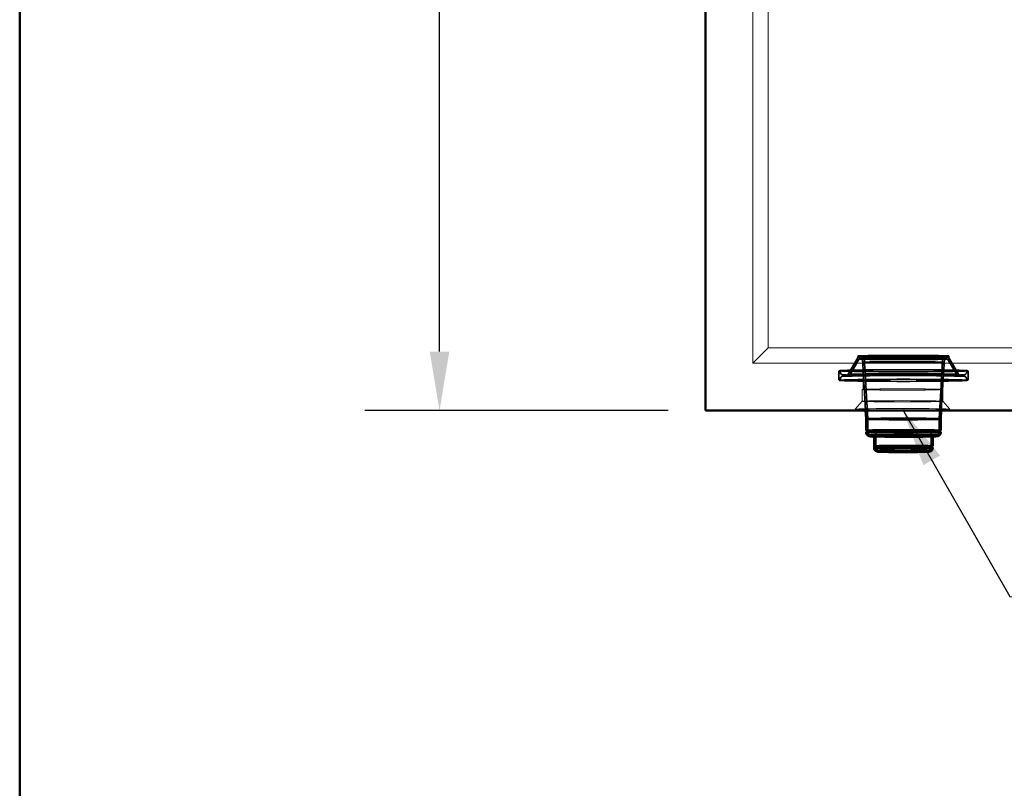
# Model space of a CAD drawing. Units: inches. Extents: x 9 to 3352, y -157 to 408.
# Drawn here: x 9 to 72, y 211 to 260 of the extents above; entities that cross this region are included whole.
import ezdxf
from ezdxf.enums import TextEntityAlignment as Align

# ---------------------------------------------------------------- set-up
doc = ezdxf.new("R2010")
doc.units = ezdxf.units.IN
doc.header["$LTSCALE"] = 1710
doc.header["$MEASUREMENT"] = 0
doc.linetypes.add('DASHED', pattern=[0.2067, 0.1654, -0.0413])
for name, color, linetype, lineweight in [('Dimensions(ACME )', 7, 'Continuous', 25), ('Hidden Edges(ACME )', 7, 'DASHED', 35), ('Sketch Geometry(ACME )', 7, 'Continuous', 50), ('Symbols(ACME )', 7, 'Continuous', 25), ('Title (ANSI)', 7, 'Continuous', 50), ('Visible Edges(ACME )', 7, 'Continuous', 50)]:
    doc.layers.add(name, color=color, linetype=linetype, lineweight=lineweight)
doc.styles.add('DEFAULT-ACME', font='arial.ttf')
doc.styles.get("Standard").update_dxf_attribs({"font": 'ROMANS.shx'})
doc.dimstyles.new('DEFAULT-ACME -01', dxfattribs={"dimscale": 38, "dimtxt": 0.12, "dimasz": 0.098425, "dimexe": 0.125, "dimexo": 0.0625, "dimgap": 0.031496, "dimtad": 0, "dimtih": 1, "dimtoh": 1, "dimrnd": 1e-08, "dimzin": 1, "dimdsep": 46, "dimlunit": 4, "dimtxsty": 'DEFAULT-ACME', "dimcen": 0.09, "dimdle": 0.393701, "dimclrd": 256, "dimclre": 256, "dimclrt": 7, "dimadec": 0, "dimazin": 0, "dimtfac": 1, "dimtofl": 0, "dimtmove": 0, "dimatfit": 3, "dimfxl": 1, "dimfrac": 2, "dimtolj": 1, "dimtzin": 0, "dimlwd": 25, "dimlwe": 25, "dimarcsym": 0})
doc.dimstyles.new('DEFAULT-ACME -01$7', dxfattribs={"dimscale": 38, "dimtxt": 0.12, "dimasz": 0.098425, "dimexe": 0.125, "dimexo": 0.0625, "dimgap": 0.031496, "dimtad": 0, "dimtih": 1, "dimtoh": 1, "dimrnd": 1e-08, "dimzin": 1, "dimdsep": 46, "dimlunit": 4, "dimtxsty": 'DEFAULT-ACME', "dimcen": 0.09, "dimdle": 0.393701, "dimclrd": 256, "dimclre": 256, "dimclrt": 7, "dimadec": 0, "dimazin": 0, "dimtfac": 1, "dimtofl": 0, "dimtmove": 0, "dimatfit": 3, "dimfxl": 1, "dimfrac": 2, "dimtolj": 1, "dimtzin": 0, "dimlwd": 25, "dimlwe": 25, "dimarcsym": 0})

# ---------------------------------------------------------------- blocks, each defined once
blk = doc.blocks.new('Borders Back-Sheet2')
at = {"layer": 'Sketch Geometry(ACME )'}
blk.add_line((0.25, 10.75), (0.25, 0.25), dxfattribs=at)
at = {"layer": 'Symbols(ACME )', "color": 7, "lineweight": 30, "flags": 104}
for tag, height, p in [('WT-TOP', 0.12, (4.595, 0.69)), ('Date', 0.12, (7.17, 0.67)), ('Co.', 0.16, (6.005, 0.7)), ('Sheet', 0.1, (7.73, 0.39)), ('Pg#', 0.1, (7.06, 0.39)), ('Ch#', 0.1, (6.48, 0.39))]:
    blk.add_attdef(tag, text='', height=height, dxfattribs=at).set_placement(p, align=Align.TOP_LEFT)
at = {"layer": 'Title (ANSI)', "color": 7, "lineweight": 30, "flags": 104}
for tag, height, p in [('<Name>^M', 0.18, (1.25, 1.0925)), ('ITEM:', 0.16, (6.72, 1.1025)), ('<WT-B>', 0.12, (4.735, 0.45))]:
    blk.add_attdef(tag, text='', height=height, dxfattribs=at).set_placement(p, align=Align.TOP_LEFT)
blk = doc.blocks.new('*D11')
at = {"layer": 'Defpoints', "color": 0, "linetype": 'Continuous', "transparency": 16777216}
for p in [(53.048, 308.162), (36.158, 235.162), (53.048, 235.162)]:
    blk.add_point(p, dxfattribs=at)
at = {"layer": 'Dimensions(ACME )', "color": 156, "linetype": 'Continuous', "lineweight": 25, "true_color": 0x004080, "transparency": 16777216}
for p, q in [((50.673, 308.162), (31.408, 308.162)), ((36.158, 304.422), (36.158, 275.188)), ((36.158, 238.903), (36.158, 268.137)), ((50.673, 235.162), (31.408, 235.162))]:
    blk.add_line(p, q, dxfattribs=at)
at = {"layer": 'Dimensions(ACME )', "color": 156, "linetype": 'Continuous', "true_color": 0x004080, "transparency": 16777216}
for points in [[(35.534, 304.422), (36.781, 304.422), (36.158, 308.162)], [(35.534, 238.903), (36.781, 238.903), (36.158, 235.162)]]:
    blk.add_solid(points, dxfattribs=at)
at = {"layer": 'Dimensions(ACME )', "color": 7, "linetype": 'Continuous', "lineweight": 25, "transparency": 16777216, "insert": (30.084, 273.991), "char_height": 4.56, "attachment_point": 1, "style": 'DEFAULT-ACME'}
blk.add_mtext('\\A1;6\'-1"', dxfattribs=at)

msp = doc.modelspace()

# ---------------------------------------------------------------- linework, layer by layer
at = {"layer": 'Hidden Edges(ACME )', "linetype": 'Continuous', "lineweight": 18}
for p, q in [((56.048, 238.162), (56.048, 305.162)), ((57.032, 239.146), (57.032, 304.179)), ((56.048, 238.162), (57.032, 239.146)), ((171.065, 239.146), (57.032, 239.146)), ((63.048, 238.244), (63.048, 236.494)), ((68.048, 238.244), (68.048, 236.494)), ((172.048, 238.162), (56.048, 238.162)), ((62.986, 236.494), (62.986, 235.747)), ((68.111, 236.494), (68.111, 235.747)), ((62.986, 235.748), (62.549, 235.245)), ((68.111, 235.748), (68.548, 235.245))]:
    msp.add_line(p, q, dxfattribs=at)
at = {"layer": 'Hidden Edges(ACME )'}
for p, q in [((62.743, 238.548), (62.111, 237.469)), ((62.806, 238.438), (62.228, 237.452)), ((62.743, 238.548), (62.721, 238.618)), ((62.806, 238.547), (62.721, 238.617)), ((63.208, 235.162), (63.006, 238.438)), ((63.351, 234.638), (63.109, 238.548)), ((67.871, 234.638), (68.112, 238.548)), ((68.013, 235.162), (68.216, 238.438)), ((68.415, 238.547), (68.5, 238.617)), ((68.416, 238.438), (68.993, 237.452)), ((68.479, 238.548), (68.501, 238.618)), ((68.479, 238.548), (69.111, 237.469)), ((61.505, 237.625), (61.505, 237.14)), ((61.615, 237.625), (61.615, 237.563)), ((69.607, 237.625), (69.607, 237.563)), ((69.717, 237.625), (69.717, 237.14)), ((61.615, 237.203), (61.615, 237.14)), ((69.607, 237.203), (69.607, 237.14)), ((63.241, 234.635), (63.241, 234.635)), ((63.351, 234.638), (63.351, 233.763)), ((67.871, 234.638), (67.871, 233.763)), ((67.981, 234.635), (67.981, 234.635)), ((63.298, 233.86), (63.297, 233.86)), ((67.924, 233.86), (67.924, 233.86)), ((63.856, 233.576), (63.856, 232.784)), ((67.366, 233.576), (67.366, 232.784)), ((63.778, 232.854), (63.778, 232.854)), ((67.443, 232.854), (67.444, 232.854))]:
    msp.add_line(p, q, dxfattribs=at)
for centre, major_axis in [((65.611, 238.618), (-2.89, 0)), ((65.611, 238.548), (-2.868, 0)), ((65.611, 238.548), (-2.805, 0)), ((65.611, 238.438), (-2.805, 0)), ((65.611, 238.438), (-2.605, 0)), ((65.611, 238.548), (-2.501, 0)), ((65.611, 237.687), (-4.051, 0)), ((65.611, 237.078), (-4.051, 0)), ((65.611, 234.638), (-2.26, 0))]:
    msp.add_ellipse(centre, major_axis=major_axis, ratio=0.015871, dxfattribs=at)
at = {"layer": 'Hidden Edges(ACME )', "linetype": 'Continuous', "lineweight": 18}
for centre, major_axis in [((65.548, 238.244), (2.5, 0)), ((65.548, 236.494), (2.562, 0)), ((65.548, 236.494), (-2.5, 0)), ((65.548, 235.747), (2.562, 0)), ((65.548, 235.244), (-3, 0))]:
    msp.add_ellipse(centre, major_axis=major_axis, ratio=0.015871, dxfattribs=at)
at = {"layer": 'Hidden Edges(ACME )'}
for centre, major_axis, start_param, end_param in [((65.611, 234.635), (-2.37, 0), 3.140611, 6.284167), ((65.611, 233.906), (-2.37, 0), 3.141593, 6.283185), ((65.611, 233.791), (-2.37, 0), 3.154665, 6.270113), ((65.611, 233.86), (-2.313, 0), 3.122317, 6.302461), ((65.611, 232.916), (-1.865, 0), 3.141593, 6.283185), ((65.611, 232.799), (-1.865, 0), 3.150888, 6.27389), ((65.611, 232.854), (-1.833, 0), 3.133413, 6.291365)]:
    msp.add_ellipse(centre, major_axis=major_axis, ratio=0.015871, start_param=start_param, end_param=end_param, dxfattribs=at)
for points, knots in [([(61.505, 237.625), (61.505, 237.635), (61.507, 237.644), (61.514, 237.66), (61.519, 237.665), (61.528, 237.675), (61.533, 237.678), (61.544, 237.685), (61.549, 237.687), (61.558, 237.69), (61.562, 237.691), (61.57, 237.692), (61.575, 237.693), (61.584, 237.694), (61.588, 237.695), (61.594, 237.696), (61.594, 237.696), (61.595, 237.696)], [3.1415927, 3.1415927, 3.1415927, 3.1415927, 3.1488118, 3.1488118, 3.1567813, 3.1567813, 3.1678594, 3.1678594, 3.1916422, 3.1916422, 3.2179821, 3.2179821, 3.244322, 3.244322, 3.270662, 3.270662, 3.2732923, 3.2732923, 3.2732923, 3.2732923]), ([(61.595, 237.679), (61.591, 237.68), (61.587, 237.68), (61.581, 237.681), (61.579, 237.681), (61.576, 237.682), (61.575, 237.682), (61.577, 237.682), (61.579, 237.681), (61.589, 237.676), (61.592, 237.673), (61.602, 237.663), (61.609, 237.655), (61.614, 237.638), (61.615, 237.632), (61.615, 237.625)], [3.009893, 3.009893, 3.009893, 3.009893, 3.0362329, 3.0362329, 3.0625728, 3.0625728, 3.0889128, 3.0889128, 3.1152527, 3.1152527, 3.1259384, 3.1259384, 3.1368614, 3.1368614, 3.1415927, 3.1415927, 3.1415927, 3.1415927]), ([(69.607, 237.563), (69.607, 237.548), (69.604, 237.533), (69.595, 237.507), (69.588, 237.496), (69.574, 237.477), (69.567, 237.47), (69.552, 237.459), (69.546, 237.455), (69.531, 237.447), (69.525, 237.444), (69.506, 237.438), (69.499, 237.436), (69.441, 237.426), (69.379, 237.423), (69.128, 237.411), (68.921, 237.405), (68.402, 237.395), (68.093, 237.39), (67.402, 237.383), (67.02, 237.38), (66.222, 237.377), (65.805, 237.376), (64.98, 237.377), (64.571, 237.378), (63.802, 237.383), (63.442, 237.387), (62.807, 237.395), (62.533, 237.4), (62.095, 237.411), (61.934, 237.417), (61.799, 237.427), (61.772, 237.429), (61.737, 237.434), (61.728, 237.435), (61.706, 237.441), (61.698, 237.442), (61.677, 237.454), (61.672, 237.457), (61.657, 237.468), (61.647, 237.477), (61.629, 237.503), (61.622, 237.518), (61.616, 237.544), (61.615, 237.554), (61.615, 237.563)], [0, 0, 0, 0, 0.00565, 0.00565, 0.011834, 0.011834, 0.019273, 0.019273, 0.028834, 0.028834, 0.044484, 0.044484, 0.085167, 0.085167, 0.336752, 0.336752, 0.665504, 0.665504, 0.986633, 0.986633, 1.307001, 1.307001, 1.627196, 1.627196, 1.947361, 1.947361, 2.267593, 2.267593, 2.588106, 2.588106, 2.910057, 2.910057, 3.025825, 3.025825, 3.083709, 3.083709, 3.112651, 3.112651, 3.120525, 3.120525, 3.130865, 3.130865, 3.138064, 3.138064, 3.141593, 3.141593, 3.141593, 3.141593]), ([(69.607, 237.625), (69.607, 237.635), (69.609, 237.644), (69.616, 237.659), (69.62, 237.664), (69.629, 237.673), (69.633, 237.675), (69.641, 237.681), (69.643, 237.681), (69.646, 237.682), (69.646, 237.682), (69.644, 237.682), (69.642, 237.681), (69.637, 237.68), (69.633, 237.68), (69.628, 237.679), (69.628, 237.679), (69.627, 237.679)], [0, 0, 0, 0, 0.0073554, 0.0073554, 0.0153534, 0.0153534, 0.0261039, 0.0261039, 0.0471464, 0.0471464, 0.0734863, 0.0734863, 0.0998263, 0.0998263, 0.1261662, 0.1261662, 0.1316997, 0.1316997, 0.1316997, 0.1316997]), ([(69.627, 237.696), (69.632, 237.695), (69.637, 237.695), (69.646, 237.693), (69.65, 237.693), (69.658, 237.691), (69.662, 237.69), (69.671, 237.687), (69.676, 237.686), (69.689, 237.678), (69.694, 237.675), (69.705, 237.662), (69.712, 237.653), (69.716, 237.636), (69.717, 237.63), (69.717, 237.625)], [6.1514856, 6.1514856, 6.1514856, 6.1514856, 6.1778256, 6.1778256, 6.2041655, 6.2041655, 6.2305054, 6.2305054, 6.2568454, 6.2568454, 6.268802, 6.268802, 6.2793958, 6.2793958, 6.2831853, 6.2831853, 6.2831853, 6.2831853]), ([(61.595, 237.07), (61.59, 237.071), (61.585, 237.071), (61.576, 237.073), (61.572, 237.073), (61.563, 237.075), (61.559, 237.076), (61.55, 237.079), (61.545, 237.08), (61.532, 237.088), (61.527, 237.091), (61.516, 237.103), (61.51, 237.113), (61.505, 237.13), (61.505, 237.135), (61.505, 237.14)], [3.009893, 3.009893, 3.009893, 3.009893, 3.0362329, 3.0362329, 3.0625728, 3.0625728, 3.0889128, 3.0889128, 3.1152527, 3.1152527, 3.1272093, 3.1272093, 3.1378032, 3.1378032, 3.1415927, 3.1415927, 3.1415927, 3.1415927]), ([(61.615, 237.14), (61.615, 237.131), (61.612, 237.122), (61.606, 237.107), (61.601, 237.102), (61.593, 237.093), (61.589, 237.09), (61.58, 237.085), (61.578, 237.085), (61.575, 237.084), (61.575, 237.084), (61.577, 237.084), (61.58, 237.085), (61.585, 237.086), (61.588, 237.086), (61.593, 237.087), (61.594, 237.087), (61.595, 237.087)], [3.1415927, 3.1415927, 3.1415927, 3.1415927, 3.148948, 3.148948, 3.1569461, 3.1569461, 3.1676966, 3.1676966, 3.1887391, 3.1887391, 3.215079, 3.215079, 3.2414189, 3.2414189, 3.2677589, 3.2677589, 3.2732923, 3.2732923, 3.2732923, 3.2732923]), ([(61.615, 237.203), (61.615, 237.218), (61.618, 237.233), (61.627, 237.259), (61.633, 237.27), (61.647, 237.289), (61.655, 237.295), (61.669, 237.307), (61.676, 237.311), (61.69, 237.319), (61.696, 237.322), (61.715, 237.328), (61.723, 237.33), (61.78, 237.34), (61.843, 237.343), (62.094, 237.355), (62.301, 237.361), (62.82, 237.371), (63.129, 237.376), (63.82, 237.383), (64.202, 237.386), (65, 237.389), (65.416, 237.39), (66.242, 237.389), (66.651, 237.388), (67.42, 237.383), (67.779, 237.379), (68.414, 237.371), (68.689, 237.366), (69.126, 237.355), (69.288, 237.348), (69.423, 237.339), (69.45, 237.337), (69.484, 237.332), (69.494, 237.331), (69.516, 237.325), (69.524, 237.323), (69.545, 237.312), (69.55, 237.309), (69.564, 237.298), (69.575, 237.289), (69.592, 237.263), (69.6, 237.248), (69.606, 237.222), (69.607, 237.212), (69.607, 237.203)], [3.141593, 3.141593, 3.141593, 3.141593, 3.147243, 3.147243, 3.153427, 3.153427, 3.160865, 3.160865, 3.170427, 3.170427, 3.186077, 3.186077, 3.22676, 3.22676, 3.478345, 3.478345, 3.807097, 3.807097, 4.128226, 4.128226, 4.448594, 4.448594, 4.768789, 4.768789, 5.088954, 5.088954, 5.409185, 5.409185, 5.729699, 5.729699, 6.051649, 6.051649, 6.167417, 6.167417, 6.225301, 6.225301, 6.254243, 6.254243, 6.262118, 6.262118, 6.272458, 6.272458, 6.279656, 6.279656, 6.283185, 6.283185, 6.283185, 6.283185]), ([(62.228, 237.452), (62.215, 237.429), (62.201, 237.413), (62.173, 237.386), (62.16, 237.376), (62.137, 237.361), (62.127, 237.356), (62.109, 237.348), (62.102, 237.346), (62.087, 237.341), (62.082, 237.339), (62.07, 237.336), (62.069, 237.337), (62.074, 237.337), (62.098, 237.34), (62.202, 237.347), (62.323, 237.352), (62.667, 237.361), (62.904, 237.366), (63.463, 237.374), (63.785, 237.377), (64.482, 237.382), (64.856, 237.384), (65.618, 237.385), (66.005, 237.385), (66.753, 237.382), (67.114, 237.38), (67.772, 237.374), (68.069, 237.37), (68.569, 237.361), (68.773, 237.356), (68.988, 237.348), (69.045, 237.345), (69.118, 237.34), (69.141, 237.338), (69.153, 237.337), (69.155, 237.336), (69.14, 237.339), (69.134, 237.341), (69.118, 237.346), (69.113, 237.348), (69.096, 237.356), (69.083, 237.361), (69.052, 237.384), (69.035, 237.397), (69.008, 237.429), (69.001, 237.439), (68.993, 237.452)], [3.150888, 3.150888, 3.150888, 3.150888, 3.157629, 3.157629, 3.166184, 3.166184, 3.176075, 3.176075, 3.188687, 3.188687, 3.209064, 3.209064, 3.253162, 3.253162, 3.379803, 3.379803, 3.65514, 3.65514, 3.969988, 3.969988, 4.288707, 4.288707, 4.608163, 4.608163, 4.9278, 4.9278, 5.247405, 5.247405, 5.566707, 5.566707, 5.884763, 5.884763, 6.039367, 6.039367, 6.156628, 6.156628, 6.215259, 6.215259, 6.237647, 6.237647, 6.247214, 6.247214, 6.260474, 6.260474, 6.27008, 6.27008, 6.27389, 6.27389, 6.27389, 6.27389]), ([(62.111, 237.469), (62.107, 237.463), (62.103, 237.459), (62.095, 237.451), (62.092, 237.449), (62.084, 237.445), (62.082, 237.444), (62.076, 237.442), (62.082, 237.444), (62.117, 237.449), (62.185, 237.454), (62.414, 237.463), (62.601, 237.468), (63.07, 237.478), (63.354, 237.482), (63.988, 237.488), (64.338, 237.491), (65.071, 237.494), (65.453, 237.495), (66.209, 237.494), (66.583, 237.493), (67.286, 237.488), (67.615, 237.485), (68.193, 237.477), (68.443, 237.473), (68.837, 237.462), (68.982, 237.457), (69.096, 237.449), (69.118, 237.447), (69.138, 237.444), (69.142, 237.443), (69.142, 237.443), (69.142, 237.443), (69.136, 237.446), (69.133, 237.447), (69.126, 237.452), (69.123, 237.454), (69.117, 237.46), (69.114, 237.464), (69.111, 237.469)], [3.150888, 3.150888, 3.150888, 3.150888, 3.158792, 3.158792, 3.169694, 3.169694, 3.191115, 3.191115, 3.258739, 3.258739, 3.499064, 3.499064, 3.815215, 3.815215, 4.134624, 4.134624, 4.454427, 4.454427, 4.774322, 4.774322, 5.094232, 5.094232, 5.414104, 5.414104, 5.733821, 5.733821, 6.052742, 6.052742, 6.163316, 6.163316, 6.218603, 6.218603, 6.246247, 6.246247, 6.260068, 6.260068, 6.266979, 6.266979, 6.27389, 6.27389, 6.27389, 6.27389]), ([(69.627, 237.087), (69.631, 237.086), (69.634, 237.086), (69.64, 237.085), (69.643, 237.085), (69.646, 237.084), (69.646, 237.084), (69.645, 237.084), (69.643, 237.084), (69.633, 237.09), (69.629, 237.093), (69.619, 237.103), (69.613, 237.111), (69.608, 237.128), (69.607, 237.134), (69.607, 237.14)], [6.1514856, 6.1514856, 6.1514856, 6.1514856, 6.1778256, 6.1778256, 6.2041655, 6.2041655, 6.2305054, 6.2305054, 6.2568454, 6.2568454, 6.2675311, 6.2675311, 6.278454, 6.278454, 6.2831853, 6.2831853, 6.2831853, 6.2831853]), ([(69.717, 237.14), (69.717, 237.131), (69.714, 237.121), (69.707, 237.106), (69.703, 237.1), (69.693, 237.091), (69.689, 237.088), (69.677, 237.08), (69.672, 237.079), (69.663, 237.076), (69.659, 237.075), (69.651, 237.074), (69.647, 237.073), (69.638, 237.071), (69.633, 237.071), (69.628, 237.07), (69.627, 237.07), (69.627, 237.07)], [0, 0, 0, 0, 0.0072191, 0.0072191, 0.0151886, 0.0151886, 0.0262668, 0.0262668, 0.0500495, 0.0500495, 0.0763894, 0.0763894, 0.1027294, 0.1027294, 0.1290693, 0.1290693, 0.1316997, 0.1316997, 0.1316997, 0.1316997]), ([(67.871, 233.763), (67.871, 233.75), (67.868, 233.736), (67.86, 233.711), (67.854, 233.7), (67.841, 233.681), (67.834, 233.674), (67.82, 233.662), (67.813, 233.658), (67.801, 233.651), (67.796, 233.648), (67.785, 233.644), (67.78, 233.642), (67.766, 233.638), (67.76, 233.637), (67.697, 233.628), (67.614, 233.626), (67.346, 233.618), (67.197, 233.615), (66.852, 233.611), (66.656, 233.609), (66.235, 233.606), (66.01, 233.605), (65.555, 233.604), (65.325, 233.605), (64.882, 233.606), (64.669, 233.608), (64.282, 233.612), (64.108, 233.614), (63.816, 233.62), (63.698, 233.623), (63.527, 233.63), (63.565, 233.587), (63.423, 233.649), (63.42, 233.651), (63.408, 233.657), (63.4, 233.663), (63.381, 233.681), (63.372, 233.691), (63.358, 233.72), (63.353, 233.735), (63.351, 233.756), (63.351, 233.76), (63.351, 233.763)], [0, 0, 0, 0, 0.00526, 0.00526, 0.011042, 0.011042, 0.018272, 0.018272, 0.027231, 0.027231, 0.038535, 0.038535, 0.056605, 0.056605, 0.100914, 0.100914, 0.524551, 0.524551, 0.848723, 0.848723, 1.169734, 1.169734, 1.490173, 1.490173, 1.810476, 1.810476, 2.130818, 2.130818, 2.451445, 2.451445, 2.773287, 2.773287, 3.105544, 3.105544, 3.113588, 3.113588, 3.12519, 3.12519, 3.133757, 3.133757, 3.140119, 3.140119, 3.141593, 3.141593, 3.141593, 3.141593]), ([(67.544, 233.514), (67.547, 233.516), (67.549, 233.517), (67.555, 233.519), (67.559, 233.521), (67.566, 233.523), (67.569, 233.523), (67.573, 233.524), (67.571, 233.524), (67.554, 233.522), (67.523, 233.52), (67.415, 233.515), (67.319, 233.512), (67.072, 233.507), (66.919, 233.504), (66.572, 233.501), (66.379, 233.499), (65.974, 233.497), (65.761, 233.497), (65.337, 233.497), (65.127, 233.498), (64.729, 233.5), (64.542, 233.502), (64.211, 233.506), (64.066, 233.508), (63.836, 233.514), (63.749, 233.517), (63.676, 233.521), (63.66, 233.523), (63.65, 233.524), (63.648, 233.524), (63.656, 233.522), (63.66, 233.522), (63.668, 233.519), (63.671, 233.517), (63.676, 233.515), (63.676, 233.515), (63.677, 233.514)], [0.032032, 0.032032, 0.032032, 0.032032, 0.037301, 0.037301, 0.051806, 0.051806, 0.078348, 0.078348, 0.145189, 0.145189, 0.340654, 0.340654, 0.645306, 0.645306, 0.962921, 0.962921, 1.282157, 1.282157, 1.601766, 1.601766, 1.921446, 1.921446, 2.241016, 2.241016, 2.560099, 2.560099, 2.876861, 2.876861, 3.009227, 3.009227, 3.07541, 3.07541, 3.09829, 3.09829, 3.107577, 3.107577, 3.10956, 3.10956, 3.10956, 3.10956]), ([(67.366, 233.576), (67.366, 233.583), (67.367, 233.59), (67.372, 233.603), (67.375, 233.609), (67.381, 233.618), (67.385, 233.621), (67.391, 233.626), (67.394, 233.628), (67.4, 233.631), (67.402, 233.632), (67.408, 233.634), (67.409, 233.635), (67.412, 233.635), (67.408, 233.635), (67.388, 233.632), (67.352, 233.63), (67.234, 233.625), (67.137, 233.622), (66.896, 233.618), (66.75, 233.616), (66.424, 233.612), (66.244, 233.611), (65.868, 233.61), (65.673, 233.609), (65.287, 233.61), (65.096, 233.611), (64.738, 233.613), (64.571, 233.615), (64.278, 233.619), (64.152, 233.621), (63.955, 233.626), (63.882, 233.629), (63.828, 233.633), (63.818, 233.634), (63.811, 233.635), (63.81, 233.635), (63.815, 233.634), (63.817, 233.633), (63.825, 233.63), (63.827, 233.628), (63.833, 233.624), (63.837, 233.621), (63.846, 233.61), (63.85, 233.604), (63.855, 233.59), (63.856, 233.583), (63.856, 233.576)], [0, 0, 0, 0, 0.005601, 0.005601, 0.011719, 0.011719, 0.018977, 0.018977, 0.02781, 0.02781, 0.040728, 0.040728, 0.066249, 0.066249, 0.140198, 0.140198, 0.371286, 0.371286, 0.684617, 0.684617, 1.003516, 1.003516, 1.323141, 1.323141, 1.642938, 1.642938, 1.962761, 1.962761, 2.282508, 2.282508, 2.601935, 2.601935, 2.919718, 2.919718, 3.030655, 3.030655, 3.086124, 3.086124, 3.111214, 3.111214, 3.118592, 3.118592, 3.128887, 3.128887, 3.136326, 3.136326, 3.141593, 3.141593, 3.141593, 3.141593]), ([(67.366, 232.784), (67.366, 232.77), (67.363, 232.756), (67.355, 232.732), (67.35, 232.721), (67.336, 232.702), (67.329, 232.694), (67.315, 232.682), (67.308, 232.678), (67.296, 232.671), (67.291, 232.669), (67.281, 232.664), (67.277, 232.663), (67.266, 232.66), (67.261, 232.659), (67.24, 232.655), (67.228, 232.654), (67.197, 232.652), (67.181, 232.651), (67.145, 232.65), (67.123, 232.649), (67.076, 232.647), (67.05, 232.646), (66.993, 232.645), (66.962, 232.644), (66.825, 232.641), (66.698, 232.639), (66.411, 232.636), (66.252, 232.635), (65.918, 232.633), (65.743, 232.633), (65.395, 232.633), (65.221, 232.633), (64.893, 232.635), (64.739, 232.636), (64.464, 232.64), (64.344, 232.642), (64.15, 232.647), (64.076, 232.649), (64.008, 232.653), (63.993, 232.654), (63.972, 232.657), (63.966, 232.658), (63.95, 232.662), (63.945, 232.663), (63.933, 232.668), (63.929, 232.669), (63.919, 232.674), (63.911, 232.678), (63.893, 232.694), (63.883, 232.704), (63.867, 232.731), (63.86, 232.746), (63.856, 232.77), (63.856, 232.777), (63.856, 232.784)], [0, 0, 0, 0, 0.005186, 0.005186, 0.010892, 0.010892, 0.018153, 0.018153, 0.027507, 0.027507, 0.038779, 0.038779, 0.054785, 0.054785, 0.086803, 0.086803, 0.220039, 0.220039, 0.321754, 0.321754, 0.425633, 0.425633, 0.52967, 0.52967, 0.631688, 0.631688, 0.954827, 0.954827, 1.275783, 1.275783, 1.596265, 1.596265, 1.916655, 1.916655, 2.237176, 2.237176, 2.558285, 2.558285, 2.882268, 2.882268, 3.01193, 3.01193, 3.076762, 3.076762, 3.10194, 3.10194, 3.110222, 3.110222, 3.122659, 3.122659, 3.132183, 3.132183, 3.138977, 3.138977, 3.141593, 3.141593, 3.141593, 3.141593])]:
    msp.add_open_spline(points, degree=3, knots=knots, dxfattribs=at)
at = {"layer": 'Visible Edges(ACME )'}
for p, q in [((53.048, 308.162), (53.048, 235.162)), ((53.048, 235.162), (175.048, 235.162)), ((63.241, 234.635), (63.208, 235.162)), ((67.981, 234.635), (68.013, 235.162)), ((63.241, 234.635), (63.241, 233.906)), ((67.981, 234.635), (67.981, 233.906)), ((63.298, 233.859), (63.241, 233.906)), ((63.297, 233.86), (63.241, 233.791)), ((67.924, 233.859), (67.98, 233.906)), ((67.924, 233.86), (67.981, 233.791)), ((63.241, 233.791), (63.241, 233.778)), ((63.746, 233.403), (63.746, 232.916)), ((67.476, 233.403), (67.476, 232.916)), ((67.981, 233.791), (67.981, 233.778)), ((63.778, 232.853), (63.746, 232.916)), ((63.778, 232.854), (63.746, 232.799)), ((67.443, 232.853), (67.476, 232.916)), ((67.444, 232.854), (67.476, 232.799))]:
    msp.add_line(p, q, dxfattribs=at)
for centre, major_axis, start_param, end_param in [((65.611, 234.635), (2.37, 0), 3.142574, 6.282204), ((65.611, 233.906), (2.37, 0), 3.141593, 6.283185), ((65.611, 233.86), (2.313, 0), 3.160868, 6.26391), ((65.611, 233.791), (2.37, 0), 3.12852, 6.296258), ((65.611, 232.799), (1.865, 0), 3.132298, 6.29248), ((65.611, 232.916), (1.865, 0), 3.141593, 6.283185), ((65.611, 232.854), (1.833, 0), 3.149772, 6.275006)]:
    msp.add_ellipse(centre, major_axis=major_axis, ratio=0.015871, start_param=start_param, end_param=end_param, dxfattribs=at)
for points, knots in [([(67.981, 233.778), (67.981, 233.751), (67.976, 233.725), (67.96, 233.676), (67.949, 233.655), (67.923, 233.616), (67.908, 233.601), (67.878, 233.574), (67.864, 233.566), (67.838, 233.552), (67.828, 233.547), (67.809, 233.54), (67.802, 233.538), (67.785, 233.533), (67.778, 233.532), (67.756, 233.527), (67.746, 233.526), (67.684, 233.519), (67.619, 233.517), (67.412, 233.51), (67.271, 233.507), (66.94, 233.502), (66.751, 233.5), (66.342, 233.497), (66.121, 233.496), (65.671, 233.495), (65.441, 233.495), (64.995, 233.496), (64.779, 233.497), (64.381, 233.501), (64.2, 233.503), (63.89, 233.508), (63.762, 233.511), (63.567, 233.518), (63.532, 233.515), (63.443, 233.532), (63.433, 233.533), (63.405, 233.543), (63.393, 233.547), (63.359, 233.565), (63.341, 233.575), (63.301, 233.614), (63.279, 233.639), (63.251, 233.703), (63.243, 233.733), (63.241, 233.769), (63.241, 233.774), (63.241, 233.778)], [0, 0, 0, 0, 0.005124, 0.005124, 0.010769, 0.010769, 0.018084, 0.018084, 0.028269, 0.028269, 0.040689, 0.040689, 0.056073, 0.056073, 0.081104, 0.081104, 0.145688, 0.145688, 0.459848, 0.459848, 0.792568, 0.792568, 1.115051, 1.115051, 1.436038, 1.436038, 1.756665, 1.756665, 2.077317, 2.077317, 2.398424, 2.398424, 2.721418, 2.721418, 3.058261, 3.058261, 3.093408, 3.093408, 3.112478, 3.112478, 3.125026, 3.125026, 3.134655, 3.134655, 3.140724, 3.140724, 3.141593, 3.141593, 3.141593, 3.141593]), ([(63.677, 233.514), (63.682, 233.512), (63.688, 233.509), (63.703, 233.498), (63.711, 233.491), (63.728, 233.469), (63.736, 233.455), (63.744, 233.427), (63.746, 233.415), (63.746, 233.403)], [3.10956029, 3.10956029, 3.10956029, 3.10956029, 3.12038269, 3.12038269, 3.12960643, 3.12960643, 3.13707702, 3.13707702, 3.14159265, 3.14159265, 3.14159265, 3.14159265]), ([(67.476, 233.403), (67.476, 233.417), (67.478, 233.431), (67.486, 233.455), (67.492, 233.466), (67.505, 233.485), (67.512, 233.492), (67.526, 233.504), (67.532, 233.507), (67.54, 233.512), (67.542, 233.513), (67.544, 233.514)], [0, 0, 0, 0, 0.00523956, 0.00523956, 0.01099789, 0.01099789, 0.01820061, 0.01820061, 0.02697532, 0.02697532, 0.03203237, 0.03203237, 0.03203237, 0.03203237]), ([(67.476, 232.799), (67.476, 232.772), (67.471, 232.745), (67.456, 232.696), (67.444, 232.675), (67.418, 232.636), (67.403, 232.621), (67.372, 232.594), (67.358, 232.585), (67.331, 232.571), (67.32, 232.566), (67.302, 232.559), (67.295, 232.557), (67.279, 232.553), (67.273, 232.552), (67.256, 232.549), (67.248, 232.548), (67.191, 232.541), (67.139, 232.54), (66.967, 232.534), (66.856, 232.532), (66.597, 232.528), (66.45, 232.526), (66.135, 232.524), (65.966, 232.523), (65.621, 232.523), (65.446, 232.523), (65.107, 232.524), (64.944, 232.525), (64.644, 232.528), (64.508, 232.53), (64.276, 232.534), (64.182, 232.536), (64.074, 232.54), (64.043, 232.542), (64.002, 232.545), (63.989, 232.546), (63.962, 232.549), (63.953, 232.55), (63.921, 232.559), (63.91, 232.562), (63.878, 232.577), (63.862, 232.585), (63.829, 232.612), (63.819, 232.621), (63.79, 232.653), (63.771, 232.682), (63.75, 232.744), (63.746, 232.771), (63.746, 232.799)], [0, 0, 0, 0, 0.005105, 0.005105, 0.01073, 0.01073, 0.018069, 0.018069, 0.028719, 0.028719, 0.042444, 0.042444, 0.05846, 0.05846, 0.08216, 0.08216, 0.134175, 0.134175, 0.478654, 0.478654, 0.813543, 0.813543, 1.13657, 1.13657, 1.45781, 1.45781, 1.778621, 1.778621, 2.099496, 2.099496, 2.421029, 2.421029, 2.745341, 2.745341, 2.918871, 2.918871, 3.030232, 3.030232, 3.085912, 3.085912, 3.107747, 3.107747, 3.122129, 3.122129, 3.127755, 3.127755, 3.136438, 3.136438, 3.141593, 3.141593, 3.141593, 3.141593])]:
    msp.add_open_spline(points, degree=3, knots=knots, dxfattribs=at)

# ---------------------------------------------------------------- block references
at = {"xscale": 38, "yscale": 38, "zscale": 38}
msp.add_blockref('Borders Back-Sheet2', (0, 0), dxfattribs=at)

# ---------------------------------------------------------------- dimensions: what is measured, and where the dimension line sits
at = {"layer": 'Dimensions(ACME )', "color": 156, "linetype": 'Continuous', "lineweight": 25, "true_color": 0x004080}
dim = msp.add_linear_dim(base=(36.158, 235.162), p1=(53.048, 308.162), p2=(53.048, 235.162), angle=90, dimstyle='DEFAULT-ACME -01', override={"dimgap": 0.031496, "dimdec": 2, "dimlfac": 1, "dimtol": 0, "dimlim": 0, "dimtp": 0, "dimtm": 0, "dimtdec": 2, "dimatfit": 1}, dxfattribs=at)
dim.commit()
dim.dimension.update_dxf_attribs({"geometry": '*D11', "text_midpoint": (36.158, 271.662), "dimtype": 160})

# ---------------------------------------------------------------- leaders
at = {"layer": 'Symbols(ACME )', "color": 156, "linetype": 'Continuous', "lineweight": 25, "true_color": 0x004080, "annotation_type": 0, "has_hookline": 1, "hookline_direction": 0, "text_width": 57.516}
msp.add_leader([(65.548, 235.244), (72.367, 223.351), (81.348, 223.19)], dimstyle='DEFAULT-ACME -01$7', override={"dimtad": 0}, dxfattribs=at)

doc.saveas('drawing.dxf')
